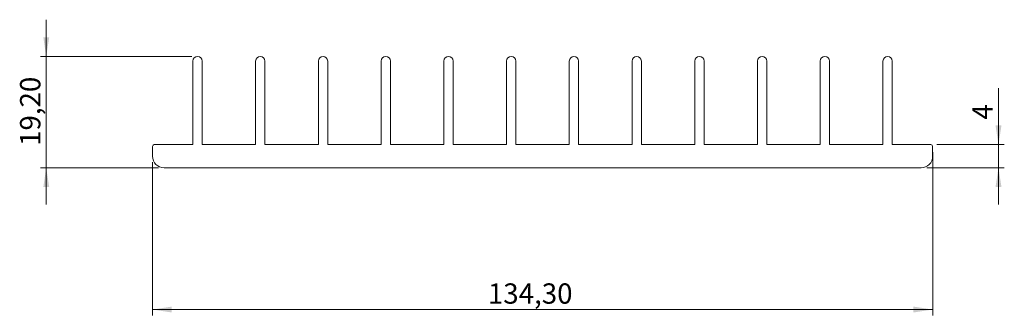
# Model space of a CAD drawing. Units: millimetres. Extents: x 112 to 281, y 119 to 170.
import ezdxf

# ---------------------------------------------------------------- set-up
doc = ezdxf.new("R2010")
doc.units = ezdxf.units.MM
doc.styles.add('SLDTEXTSTYLE0', font='TXT', dxfattribs={"width": 0.75})
doc.dimstyles.new('SLDDIMSTYLE0', dxfattribs={"dimtxt": 3.5, "dimasz": 3.302, "dimexe": 0, "dimexo": 0.0625, "dimgap": 0.875, "dimtad": 1, "dimrnd": 1e-09, "dimzin": 12, "dimdsep": 46, "dimtxsty": 'SLDTEXTSTYLE0', "dimsah": 1, "dimcen": 0.09, "dimadec": 0, "dimazin": 3, "dimtfac": 1, "dimtofl": 0, "dimtmove": 0, "dimatfit": 3, "dimfxl": 0, "dimfrac": 2, "dimtolj": 1, "dimtzin": 12, "dimarcsym": 0})
doc.dimstyles.new('SLDDIMSTYLE1', dxfattribs={"dimtxt": 3.5, "dimasz": 3.302, "dimexe": 0, "dimexo": 0.0625, "dimgap": 0.875, "dimtad": 1, "dimrnd": 1e-09, "dimzin": 12, "dimdsep": 46, "dimtxsty": 'SLDTEXTSTYLE0', "dimsah": 1, "dimcen": 0.09, "dimadec": 0, "dimazin": 3, "dimtfac": 1, "dimtmove": 0, "dimatfit": 0, "dimfxl": 0, "dimfrac": 2, "dimtolj": 1, "dimtzin": 12, "dimarcsym": 0})

# ---------------------------------------------------------------- blocks, each defined once
blk = doc.blocks.new('_D')
at = {"color": 7, "linetype": 'Continuous', "lineweight": 0}
for p, q in [((268.72, 146.87), (268.72, 118.73)), ((134.42, 145.17), (134.42, 118.73)), ((134.42, 119.73), (268.72, 119.73))]:
    blk.add_line(p, q, dxfattribs=at)
for points in [[(134.42, 119.73), (137.72, 119.22), (137.72, 120.24)], [(268.72, 119.73), (265.41, 120.24), (265.41, 119.22)]]:
    blk.add_solid(points, dxfattribs=at)
at = {"color": 7, "linetype": 'Continuous', "lineweight": 0, "insert": (192.14, 124.24, -49.9), "char_height": 3.5, "attachment_point": 1, "style": 'SLDTEXTSTYLE0'}
blk.add_mtext('134,30', dxfattribs=at)
blk = doc.blocks.new('_D_1')
at = {"color": 7, "linetype": 'Continuous', "lineweight": 0}
for p, q in [((280.05, 148.17), (280.05, 157.91)), ((269.42, 148.17), (281.05, 148.17)), ((280.05, 148.17), (280.05, 144.17)), ((267.72, 144.17), (281.05, 144.17)), ((280.05, 144.17), (280.05, 137.82))]:
    blk.add_line(p, q, dxfattribs=at)
for points in [[(280.05, 148.17), (280.56, 151.47), (279.54, 151.47)], [(280.05, 144.17), (279.54, 140.87), (280.56, 140.87)]]:
    blk.add_solid(points, dxfattribs=at)
at = {"color": 7, "linetype": 'Continuous', "lineweight": 0, "insert": (275.54, 152.48, -49.9), "char_height": 3.5, "attachment_point": 1, "rotation": 90, "style": 'SLDTEXTSTYLE0'}
blk.add_mtext('4', dxfattribs=at)
blk = doc.blocks.new('_D_2')
at = {"color": 7, "linetype": 'Continuous', "lineweight": 0}
for p, q in [((116.11, 163.37), (116.11, 169.72)), ((141.17, 163.37), (115.11, 163.37)), ((116.11, 144.17), (116.11, 163.37)), ((135.42, 144.17), (115.11, 144.17)), ((116.11, 144.17), (116.11, 137.82))]:
    blk.add_line(p, q, dxfattribs=at)
for points in [[(116.11, 163.37), (116.62, 166.67), (115.61, 166.67)], [(116.11, 144.17), (115.61, 140.87), (116.62, 140.87)]]:
    blk.add_solid(points, dxfattribs=at)
at = {"color": 7, "linetype": 'Continuous', "lineweight": 0, "insert": (111.6, 147.95, -49.9), "char_height": 3.5, "attachment_point": 1, "rotation": 90, "style": 'SLDTEXTSTYLE0'}
blk.add_mtext('19,20', dxfattribs=at)

msp = doc.modelspace()

# ---------------------------------------------------------------- linework, layer by layer
at = {"color": 7, "linetype": 'Continuous', "lineweight": 15}
for p, q in [((141.365, 162.572), (141.365, 148.172)), ((142.965, 148.172), (142.965, 162.572)), ((152.165, 162.572), (152.165, 148.172)), ((153.765, 148.172), (153.765, 162.572)), ((162.965, 162.572), (162.965, 148.172)), ((164.565, 148.172), (164.565, 162.572)), ((173.765, 162.572), (173.765, 148.172)), ((175.365, 148.172), (175.365, 162.572)), ((184.565, 162.572), (184.565, 148.172)), ((186.165, 148.172), (186.165, 162.572)), ((195.365, 162.572), (195.365, 148.172)), ((196.965, 148.172), (196.965, 162.572)), ((206.165, 162.572), (206.165, 148.172)), ((207.765, 148.172), (207.765, 162.572)), ((216.965, 162.572), (216.965, 148.172)), ((218.565, 148.172), (218.565, 162.572)), ((227.765, 162.572), (227.765, 148.172)), ((229.365, 148.172), (229.365, 162.572)), ((238.565, 162.572), (238.565, 148.172)), ((240.165, 148.172), (240.165, 162.572)), ((249.365, 162.572), (249.365, 148.172)), ((250.965, 148.172), (250.965, 162.572)), ((260.165, 162.572), (260.165, 148.172)), ((261.765, 148.172), (261.765, 162.572)), ((134.415, 147.872), (134.415, 146.172)), ((141.365, 148.172), (134.715, 148.172)), ((152.165, 148.172), (142.965, 148.172)), ((162.965, 148.172), (153.765, 148.172)), ((173.765, 148.172), (164.565, 148.172)), ((184.565, 148.172), (175.365, 148.172)), ((195.365, 148.172), (186.165, 148.172)), ((206.165, 148.172), (196.965, 148.172)), ((216.965, 148.172), (207.765, 148.172)), ((227.765, 148.172), (218.565, 148.172)), ((238.565, 148.172), (229.365, 148.172)), ((249.365, 148.172), (240.165, 148.172)), ((260.165, 148.172), (250.965, 148.172)), ((268.415, 148.172), (261.765, 148.172)), ((268.715, 146.172), (268.715, 147.872)), ((136.415, 144.172), (266.715, 144.172))]:
    msp.add_line(p, q, dxfattribs=at)
for centre, radius, start, end in [((142.165, 162.572), 0.8, 0, 180), ((152.965, 162.572), 0.8, 0, 180), ((163.765, 162.572), 0.8, 0, 180), ((174.565, 162.572), 0.8, 0, 180), ((185.365, 162.572), 0.8, 0, 180), ((196.165, 162.572), 0.8, 0, 180), ((206.965, 162.572), 0.8, 0, 180), ((217.765, 162.572), 0.8, 0, 180), ((228.565, 162.572), 0.8, 0, 180), ((239.365, 162.572), 0.8, 0, 180), ((250.165, 162.572), 0.8, 0, 180), ((260.965, 162.572), 0.8, 0, 180), ((134.715, 147.872), 0.3, 90, 180), ((268.415, 147.872), 0.3, 0, 90), ((136.415, 146.172), 2, 180, 270), ((266.715, 146.172), 2, 270, 0)]:
    msp.add_arc(centre, radius, start, end, dxfattribs=at)

# ---------------------------------------------------------------- dimensions: what is measured, and where the dimension line sits
at = {"color": 7, "linetype": 'Continuous', "lineweight": 0}
for base, p1, p2, picture, middle in [((116.115, 163.372), (136.415, 144.172), (142.165, 163.372), '_D_2', (116.115, 155.191)), ((280.05, 144.172), (268.415, 148.172), (266.715, 144.172), '_D_1', (280.05, 155.191))]:
    dim = msp.add_linear_dim(base=base, p1=p1, p2=p2, angle=90, dimstyle='SLDDIMSTYLE1', dxfattribs=at)
    dim.commit()
    dim.dimension.update_dxf_attribs({"geometry": picture, "text_midpoint": middle, "dimtype": 160})
dim = msp.add_linear_dim(base=(268.715, 119.731), p1=(134.415, 146.172), p2=(268.715, 147.872), dimstyle='SLDDIMSTYLE0', dxfattribs=at)
dim.commit()
dim.dimension.update_dxf_attribs({"geometry": '_D', "text_midpoint": (200.674, 119.731), "dimtype": 160})

doc.saveas('drawing.dxf')
